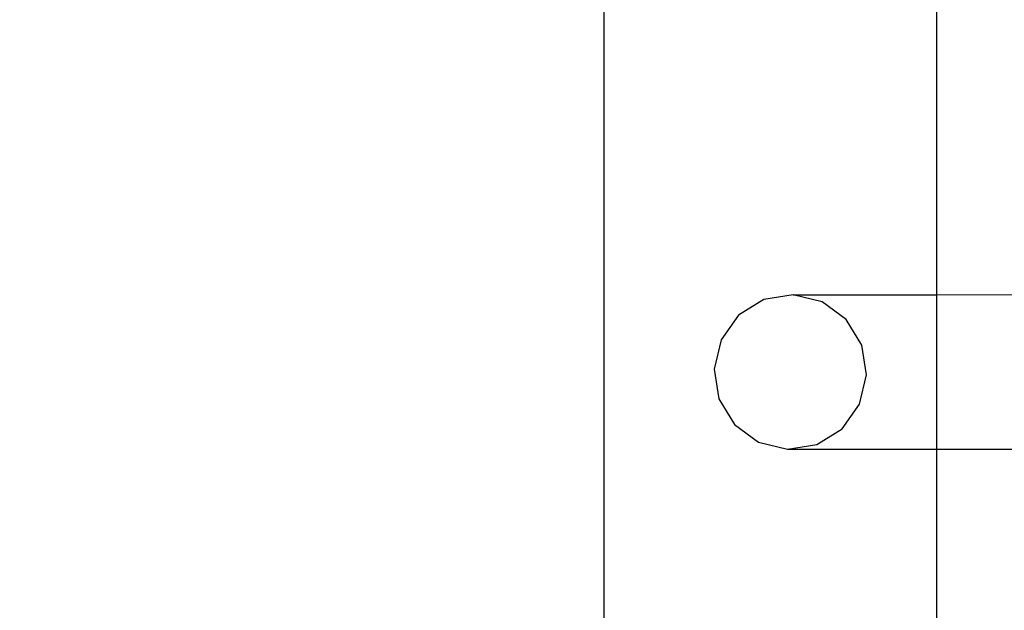
# Model space of a CAD drawing. Units: inches. Extents: x 4843 to 18522, y -2782 to -104.
# Drawn here: x 18185 to 18198, y -800 to -792 of the extents above; entities that cross this region are included whole.
import ezdxf

# ---------------------------------------------------------------- set-up
doc = ezdxf.new("R2010")
doc.units = ezdxf.units.IN
doc.header["$MEASUREMENT"] = 0
doc.layers.add('VP-DIM', color=7, linetype='Continuous')
doc.layers.add('VP-EQ', color=7, linetype='Continuous', true_color=0x8a3492, plot=False)
doc.styles.get("Standard").update_dxf_attribs({"font": 'arial.ttf'})
doc.dimstyles.get("Standard").update_dxf_attribs({"dimtxt": 14, "dimasz": 20, "dimexe": 20, "dimexo": 50, "dimgap": 20, "dimtad": 0, "dimdec": 0, "dimzin": 0, "dimdsep": 46, "dimtxsty": 'Standard', "dimcen": -0.09, "dimadec": 0, "dimazin": 0, "dimtfac": 1, "dimtdec": 4, "dimtofl": 0, "dimtmove": 0, "dimatfit": 3, "dimfxl": 70, "dimfxlon": 1, "dimtolj": 1, "dimtzin": 0, "dimarcsym": 0})

# ---------------------------------------------------------------- blocks, each defined once
blk = doc.blocks.new('*D405')
at = {"layer": 'Defpoints', "color": 0}
for p in [(18362.178, -124.046), (16040.996, -807.197), (18362.178, -807.967)]:
    blk.add_point(p, dxfattribs=at)
at = {"layer": 'VP-DIM', "color": 0, "lineweight": -2}
for p, q in [((16040.996, -194.046), (16040.996, -104.046)), ((18362.178, -194.046), (18362.178, -104.046)), ((16060.996, -124.046), (17163.468, -124.046)), ((18342.178, -124.046), (17245.566, -124.046))]:
    blk.add_line(p, q, dxfattribs=at)
at = {"layer": 'VP-DIM', "color": 0}
for points in [[(16060.996, -120.713), (16060.996, -127.379), (16040.996, -124.046)], [(18342.178, -127.379), (18342.178, -120.713), (18362.178, -124.046)]]:
    blk.add_solid(points, dxfattribs=at)
at = {"layer": 'VP-DIM', "color": 0, "insert": (17204.517, -124.046), "char_height": 14, "attachment_point": 5}
blk.add_mtext('\\A1;2325', dxfattribs=at)
blk = doc.blocks.new('*D407')
at = {"layer": 'Defpoints', "color": 0}
for p in [(17706.303, -354.118), (17706.303, -1259.829), (18419.453, -1259.829)]:
    blk.add_point(p, dxfattribs=at)
at = {"layer": 'VP-DIM', "color": 0, "lineweight": -2}
for p, q in [((18349.453, -354.118), (18439.453, -354.118)), ((18419.453, -374.118), (18419.453, -771.552)), ((18419.453, -1239.829), (18419.453, -842.394)), ((18349.453, -1259.829), (18439.453, -1259.829))]:
    blk.add_line(p, q, dxfattribs=at)
at = {"layer": 'VP-DIM', "color": 0}
for points in [[(18422.787, -374.118), (18416.12, -374.118), (18419.453, -354.118)], [(18416.12, -1239.829), (18422.787, -1239.829), (18419.453, -1259.829)]]:
    blk.add_solid(points, dxfattribs=at)
at = {"layer": 'VP-DIM', "color": 0, "insert": (18419.453, -806.973), "char_height": 14, "attachment_point": 5, "rotation": 90}
blk.add_mtext('\\A1;910', dxfattribs=at)
blk = doc.blocks.new('2404A')
at = {"layer": 'VP-EQ', "color": 0}
for p, q in [((18150.552, -744.462), (18150.552, -886.449)), ((18155.065, -875.473), (18155.065, -881.959)), ((18152.723, -882.024), (18152.379, -882.238)), ((18153.121, -881.959), (18152.723, -882.024)), ((18153.513, -882.054), (18153.121, -881.959)), ((18153.121, -881.959), (18155.065, -881.959)), ((18153.839, -882.295), (18153.513, -882.054)), ((18155.065, -881.959), (18164.694, -881.956)), ((18155.065, -881.959), (18155.065, -884.057)), ((18152.379, -882.238), (18152.142, -882.57)), ((18154.05, -882.644), (18153.839, -882.295)), ((18152.142, -882.57), (18152.048, -882.968)), ((18154.113, -883.049), (18154.05, -882.644)), ((18152.048, -882.968), (18152.111, -883.373)), ((18154.019, -883.447), (18154.113, -883.049)), ((18152.111, -883.373), (18152.322, -883.722)), ((18153.782, -883.779), (18154.019, -883.447)), ((18152.322, -883.722), (18152.648, -883.962)), ((18153.439, -883.993), (18153.782, -883.779)), ((18152.648, -883.962), (18153.04, -884.057)), ((18153.04, -884.057), (18153.439, -883.993)), ((18153.04, -884.057), (18155.065, -884.057)), ((18155.065, -884.057), (18164.695, -884.054)), ((18155.065, -884.057), (18155.065, -887.645))]:
    blk.add_line(p, q, dxfattribs=at)
blk = doc.blocks.new('*D416')
at = {"layer": 'Defpoints', "color": 0}
for p in [(16764.153, -320.118), (17263.534, -1370.803), (18501.848, -1370.803)]:
    blk.add_point(p, dxfattribs=at)
at = {"layer": 'VP-EQ', "color": 0, "lineweight": -2}
for p, q in [((18431.848, -320.118), (18521.848, -320.118)), ((18501.848, -340.118), (18501.848, -768.995)), ((18501.848, -1350.803), (18501.848, -849.539)), ((18431.848, -1370.803), (18521.848, -1370.803))]:
    blk.add_line(p, q, dxfattribs=at)
at = {"layer": 'VP-EQ', "color": 0}
for points in [[(18505.181, -340.118), (18498.514, -340.118), (18501.848, -320.118)], [(18498.514, -1350.803), (18505.181, -1350.803), (18501.848, -1370.803)]]:
    blk.add_solid(points, dxfattribs=at)
at = {"layer": 'VP-EQ', "color": 0, "insert": (18501.848, -809.267), "char_height": 14, "attachment_point": 5, "rotation": 90}
blk.add_mtext('\\A1;1055', dxfattribs=at)

msp = doc.modelspace()

# ---------------------------------------------------------------- block references
at = {"layer": 'VP-EQ', "color": 0}
msp.add_blockref('2404A', (42.129, 86.082), dxfattribs=at)

# ---------------------------------------------------------------- dimensions: what is measured, and where the dimension line sits
at = {"layer": 'VP-DIM', "color": 0}
dim = msp.add_linear_dim(base=(18362.178, -124.046), p1=(16040.996, -807.197), p2=(18362.178, -807.967), text='2325', dimstyle='Standard', dxfattribs=at)
dim.commit()
dim.dimension.update_dxf_attribs({"geometry": '*D405', "text_midpoint": (17204.517, -124.046), "dimtype": 160})
dim = msp.add_linear_dim(base=(18419.453, -1259.829), p1=(17706.303, -354.118), p2=(17706.303, -1259.829), angle=90, text='910', dimstyle='Standard', dxfattribs=at)
dim.commit()
dim.dimension.update_dxf_attribs({"geometry": '*D407', "text_midpoint": (18419.453, -806.973)})
at = {"layer": 'VP-EQ', "color": 0}
dim = msp.add_linear_dim(base=(18501.848, -1370.803), p1=(16764.153, -320.118), p2=(17263.534, -1370.803), angle=90, text='1055', dimstyle='Standard', dxfattribs=at)
dim.commit()
dim.dimension.update_dxf_attribs({"geometry": '*D416', "text_midpoint": (18501.848, -809.267), "dimtype": 160})

doc.saveas('drawing.dxf')
